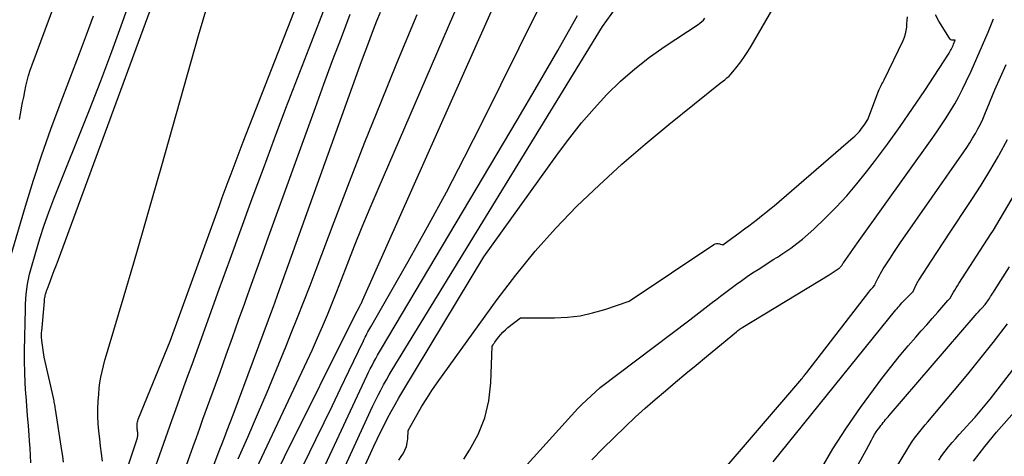
# Model space of a CAD drawing. Units: inches. Extents: x 2625496 to 2628055, y 1493797 to 1496391.
# Drawn here: x 2625692 to 2625788, y 1494608 to 1494651 of the extents above; entities that cross this region are included whole.
import ezdxf

# ---------------------------------------------------------------- set-up
doc = ezdxf.new("R2010")
doc.units = ezdxf.units.IN
doc.header["$MEASUREMENT"] = 0
doc.layers.add('Tile_2737_18_NW_contour_2ft', color=20, linetype='Continuous')

msp = doc.modelspace()

# ---------------------------------------------------------------- linework, layer by layer
at = {"layer": 'Tile_2737_18_NW_contour_2ft'}
for points in [[(2625697.7, 1494593.07, 8068), (2625703.267, 1494609.806, 8068), (2625703.296, 1494609.897, 8068), (2625703.322, 1494609.989, 8068), (2625703.345, 1494610.082, 8068), (2625703.366, 1494610.175, 8068), (2625703.381, 1494610.269, 8068), (2625703.389, 1494610.363, 8068), (2625703.388, 1494610.457, 8068), (2625703.381, 1494610.552, 8068), (2625703.376, 1494610.598, 8068), (2625703.362, 1494610.711, 8068), (2625703.348, 1494610.824, 8068), (2625703.336, 1494610.937, 8068), (2625703.324, 1494611.05, 8068), (2625703.316, 1494611.164, 8068), (2625703.313, 1494611.277, 8068), (2625703.319, 1494611.39, 8068), (2625703.33, 1494611.503, 8068), (2625703.352, 1494611.635, 8068), (2625703.379, 1494611.752, 8068), (2625703.414, 1494611.867, 8068), (2625703.455, 1494611.98, 8068), (2625706.52, 1494619.49, 8068), (2625711.313, 1494632.68, 8068), (2625711.596, 1494633.456, 8068), (2625711.882, 1494634.231, 8068), (2625712.169, 1494635.005, 8068), (2625712.458, 1494635.779, 8068), (2625712.75, 1494636.552, 8068), (2625713.044, 1494637.324, 8068), (2625713.341, 1494638.095, 8068), (2625713.64, 1494638.865, 8068), (2625727.471, 1494674.252, 8068)], [(2625710.745, 1494594.354, 8080), (2625724.55, 1494622.1, 8080), (2625724.885, 1494622.754, 8080), (2625724.895, 1494622.774, 8080), (2625724.906, 1494622.794, 8080), (2625724.915, 1494622.814, 8080), (2625724.925, 1494622.834, 8080), (2625724.982, 1494622.953, 8080), (2625724.991, 1494622.97, 8080), (2625725.075, 1494623.121, 8080), (2625725.116, 1494623.198, 8080), (2625725.156, 1494623.275, 8080), (2625725.194, 1494623.352, 8080), (2625725.23, 1494623.431, 8080), (2625745.85, 1494669.807, 8080)], [(2625704.435, 1494605.363, 8070), (2625705.52, 1494608.473, 8070), (2625705.905, 1494609.569, 8070), (2625706.292, 1494610.664, 8070), (2625706.683, 1494611.759, 8070), (2625707.077, 1494612.852, 8070), (2625707.472, 1494613.944, 8070), (2625707.867, 1494615.037, 8070), (2625708.262, 1494616.13, 8070), (2625708.657, 1494617.223, 8070), (2625711.3, 1494624.539, 8070), (2625712.366, 1494627.479, 8070), (2625713.436, 1494630.417, 8070), (2625714.513, 1494633.353, 8070), (2625715.595, 1494636.287, 8070), (2625716.686, 1494639.217, 8070), (2625717.787, 1494642.144, 8070), (2625718.902, 1494645.066, 8070), (2625720.025, 1494647.984, 8070), (2625725.39, 1494661.817, 8070)], [(2625696.179, 1494607.731, 8064), (2625696.097, 1494608.296, 8064), (2625696.012, 1494608.86, 8064), (2625695.386, 1494612.874, 8064), (2625695.365, 1494613.011, 8064), (2625695.343, 1494613.147, 8064), (2625695.32, 1494613.284, 8064), (2625695.297, 1494613.421, 8064), (2625695.272, 1494613.557, 8064), (2625695.246, 1494613.693, 8064), (2625695.218, 1494613.828, 8064), (2625695.188, 1494613.964, 8064), (2625694.28, 1494617.94, 8064), (2625694.062, 1494619.541, 8064), (2625694.049, 1494619.654, 8064), (2625694.039, 1494619.767, 8064), (2625694.033, 1494619.88, 8064), (2625694.031, 1494619.993, 8064), (2625694.032, 1494620.107, 8064), (2625694.035, 1494620.221, 8064), (2625694.041, 1494620.334, 8064), (2625694.05, 1494620.448, 8064), (2625694.307, 1494623.353, 8064), (2625694.32, 1494623.478, 8064), (2625694.337, 1494623.603, 8064), (2625694.357, 1494623.726, 8064), (2625694.381, 1494623.85, 8064), (2625694.395, 1494623.917, 8064), (2625694.431, 1494624.073, 8064), (2625694.472, 1494624.227, 8064), (2625694.521, 1494624.379, 8064), (2625694.574, 1494624.53, 8064), (2625694.868, 1494625.3, 8064), (2625695.072, 1494625.834, 8064), (2625695.273, 1494626.37, 8064), (2625695.473, 1494626.906, 8064), (2625695.672, 1494627.442, 8064), (2625708.023, 1494661.029, 8064)], [(2625712.318, 1494601.592, 8078), (2625719.325, 1494616.462, 8078), (2625719.841, 1494617.574, 8078), (2625720.349, 1494618.688, 8078), (2625720.844, 1494619.808, 8078), (2625721.332, 1494620.932, 8078), (2625721.807, 1494622.062, 8078), (2625722.274, 1494623.194, 8078), (2625722.729, 1494624.331, 8078), (2625723.177, 1494625.472, 8078), (2625723.731, 1494626.905, 8078), (2625724.46, 1494628.761, 8078), (2625725.204, 1494630.61, 8078), (2625725.969, 1494632.451, 8078), (2625726.748, 1494634.286, 8078), (2625738.25, 1494660.937, 8078)], [(2625711.155, 1494590.341, 8082), (2625720.693, 1494609.936, 8082), (2625721.496, 1494611.59, 8082), (2625722.297, 1494613.244, 8082), (2625723.094, 1494614.9, 8082), (2625723.89, 1494616.557, 8082), (2625725.313, 1494619.526, 8082), (2625725.397, 1494619.699, 8082), (2625725.482, 1494619.871, 8082), (2625725.569, 1494620.043, 8082), (2625725.657, 1494620.214, 8082), (2625725.747, 1494620.384, 8082), (2625725.839, 1494620.554, 8082), (2625725.932, 1494620.722, 8082), (2625726.027, 1494620.89, 8082), (2625729.653, 1494627.239, 8082), (2625731.531, 1494630.596, 8082), (2625733.368, 1494633.976, 8082), (2625735.144, 1494637.388, 8082), (2625736.879, 1494640.822, 8082), (2625745.755, 1494658.791, 8082)], [(2625728.764, 1494607.927, 8090), (2625729.037, 1494608.357, 8090), (2625729.162, 1494608.548, 8090), (2625729.347, 1494608.889, 8090), (2625729.492, 1494609.242, 8090), (2625729.577, 1494609.615, 8090), (2625729.623, 1494610, 8090), (2625729.65, 1494610.79, 8090), (2625730.536, 1494612.371, 8090), (2625730.991, 1494613.153, 8090), (2625731.465, 1494613.925, 8090), (2625731.963, 1494614.68, 8090), (2625732.479, 1494615.424, 8090), (2625738.311, 1494623.539, 8090), (2625740.114, 1494625.919, 8090), (2625741.994, 1494628.234, 8090), (2625743.987, 1494630.451, 8090), (2625746.056, 1494632.604, 8090), (2625748.213, 1494634.674, 8090), (2625750.412, 1494636.697, 8090), (2625752.672, 1494638.65, 8090), (2625754.974, 1494640.558, 8090), (2625759.97, 1494644.57, 8090), (2625760.427, 1494644.918, 8090), (2625760.636, 1494645.09, 8090), (2625760.837, 1494645.271, 8090), (2625761.023, 1494645.467, 8090), (2625761.201, 1494645.672, 8090), (2625761.62, 1494646.193, 8090), (2625761.988, 1494646.673, 8090), (2625762.341, 1494647.164, 8090), (2625762.671, 1494647.671, 8090), (2625762.985, 1494648.188, 8090), (2625767.98, 1494656.845, 8090)], [(2625691.897, 1494641.054, 8058), (2625692, 1494641.598, 8058), (2625692.098, 1494642.142, 8058), (2625692.103, 1494642.17, 8058), (2625692.199, 1494642.701, 8058), (2625692.299, 1494643.231, 8058), (2625692.405, 1494643.76, 8058), (2625692.514, 1494644.288, 8058), (2625692.638, 1494644.812, 8058), (2625692.777, 1494645.332, 8058), (2625692.937, 1494645.846, 8058), (2625693.113, 1494646.355, 8058), (2625696.164, 1494654.614, 8058)], [(2625692.997, 1494607.666, 8062), (2625692.969, 1494608.379, 8062), (2625692.927, 1494609.091, 8062), (2625692.875, 1494609.803, 8062), (2625692.834, 1494610.31, 8062), (2625692.756, 1494611.275, 8062), (2625692.679, 1494612.241, 8062), (2625692.602, 1494613.206, 8062), (2625692.527, 1494614.171, 8062), (2625692.513, 1494614.35, 8062), (2625692.447, 1494615.406, 8062), (2625692.401, 1494616.462, 8062), (2625692.385, 1494617.519, 8062), (2625692.39, 1494618.577, 8062), (2625692.469, 1494622.617, 8062), (2625692.486, 1494623.104, 8062), (2625692.514, 1494623.59, 8062), (2625692.557, 1494624.075, 8062), (2625692.611, 1494624.559, 8062), (2625692.684, 1494625.04, 8062), (2625692.77, 1494625.519, 8062), (2625692.878, 1494625.993, 8062), (2625693, 1494626.464, 8062), (2625693.478, 1494628.154, 8062), (2625693.869, 1494629.461, 8062), (2625694.288, 1494630.759, 8062), (2625694.746, 1494632.044, 8062), (2625695.231, 1494633.319, 8062), (2625698.683, 1494641.99, 8062), (2625699.788, 1494644.821, 8062), (2625700.867, 1494647.662, 8062), (2625701.907, 1494650.518, 8062), (2625702.921, 1494653.383, 8062)], [(2625720.2, 1494600.05, 8086), (2625725.998, 1494612.702, 8086), (2625726.238, 1494613.214, 8086), (2625726.483, 1494613.723, 8086), (2625726.737, 1494614.228, 8086), (2625726.996, 1494614.73, 8086), (2625727.264, 1494615.228, 8086), (2625727.539, 1494615.722, 8086), (2625727.823, 1494616.211, 8086), (2625728.113, 1494616.696, 8086), (2625748.53, 1494650.09, 8086), (2625750.643, 1494653.04, 8086)], [(2625699.947, 1494607.829, 8066), (2625699.859, 1494608.554, 8066), (2625699.773, 1494609.279, 8066), (2625699.69, 1494610.004, 8066), (2625699.61, 1494610.73, 8066), (2625699.549, 1494611.456, 8066), (2625699.514, 1494612.183, 8066), (2625699.516, 1494612.911, 8066), (2625699.543, 1494613.639, 8066), (2625699.587, 1494614.349, 8066), (2625699.637, 1494614.904, 8066), (2625699.705, 1494615.455, 8066), (2625699.803, 1494616.003, 8066), (2625699.92, 1494616.547, 8066), (2625700.055, 1494617.088, 8066), (2625700.196, 1494617.627, 8066), (2625700.346, 1494618.164, 8066), (2625700.501, 1494618.7, 8066), (2625702.065, 1494623.938, 8066), (2625702.999, 1494627.094, 8066), (2625703.923, 1494630.253, 8066), (2625704.832, 1494633.416, 8066), (2625705.73, 1494636.582, 8066), (2625709.286, 1494649.229, 8066), (2625710.182, 1494652.271, 8066)], [(2625691.093, 1494627.896, 8060), (2625692.489, 1494632.633, 8060), (2625693.259, 1494635.135, 8060), (2625694.068, 1494637.624, 8060), (2625694.935, 1494640.094, 8060), (2625695.841, 1494642.55, 8060), (2625697.718, 1494647.459, 8060), (2625698.409, 1494649.292, 8060), (2625699.089, 1494651.13, 8060)], [(2625701.827, 1494589.851, 8072), (2625708.443, 1494608.339, 8072), (2625708.762, 1494609.23, 8072), (2625709.082, 1494610.122, 8072), (2625709.403, 1494611.013, 8072), (2625709.723, 1494611.904, 8072), (2625711.376, 1494616.485, 8072), (2625711.981, 1494618.163, 8072), (2625712.585, 1494619.842, 8072), (2625713.188, 1494621.52, 8072), (2625713.79, 1494623.2, 8072), (2625713.895, 1494623.492, 8072), (2625714.445, 1494625.025, 8072), (2625714.996, 1494626.557, 8072), (2625715.548, 1494628.09, 8072), (2625716.1, 1494629.622, 8072), (2625720.65, 1494642.227, 8072), (2625721.479, 1494644.501, 8072), (2625722.317, 1494646.772, 8072), (2625723.169, 1494649.037, 8072), (2625724.031, 1494651.299, 8072)], [(2625710.774, 1494607.437, 8074), (2625711.098, 1494608.291, 8074), (2625711.426, 1494609.143, 8074), (2625711.515, 1494609.373, 8074), (2625711.8, 1494610.11, 8074), (2625712.083, 1494610.848, 8074), (2625712.362, 1494611.587, 8074), (2625712.64, 1494612.327, 8074), (2625716.601, 1494622.956, 8074), (2625716.703, 1494623.231, 8074), (2625716.804, 1494623.507, 8074), (2625716.905, 1494623.782, 8074), (2625717.004, 1494624.058, 8074), (2625725.001, 1494646.335, 8074), (2625725.315, 1494647.201, 8074), (2625725.634, 1494648.065, 8074), (2625725.958, 1494648.927, 8074), (2625726.287, 1494649.787, 8074), (2625726.623, 1494650.644, 8074), (2625726.963, 1494651.5, 8074)], [(2625713.145, 1494608.036, 8076), (2625714.072, 1494610.159, 8076), (2625715.015, 1494612.345, 8076), (2625715.946, 1494614.535, 8076), (2625716.86, 1494616.732, 8076), (2625717.763, 1494618.934, 8076), (2625718.298, 1494620.254, 8076), (2625718.918, 1494621.802, 8076), (2625719.531, 1494623.354, 8076), (2625720.132, 1494624.909, 8076), (2625720.725, 1494626.469, 8076), (2625722.467, 1494631.102, 8076), (2625723.944, 1494634.972, 8076), (2625725.447, 1494638.832, 8076), (2625726.989, 1494642.678, 8076), (2625728.556, 1494646.512, 8076), (2625730.522, 1494651.258, 8076)], [(2625721.363, 1494606.956, 8084), (2625725.653, 1494616.118, 8084), (2625725.816, 1494616.46, 8084), (2625725.982, 1494616.8, 8084), (2625726.153, 1494617.137, 8084), (2625726.326, 1494617.473, 8084), (2625726.506, 1494617.806, 8084), (2625726.688, 1494618.138, 8084), (2625726.875, 1494618.467, 8084), (2625727.066, 1494618.793, 8084), (2625740.241, 1494640.985, 8084), (2625742.226, 1494644.367, 8084), (2625744.187, 1494647.764, 8084), (2625746.113, 1494651.18, 8084)], [(2625724.35, 1494604.95, 8088), (2625726.334, 1494609.275, 8088), (2625726.655, 1494609.96, 8088), (2625726.982, 1494610.642, 8088), (2625727.319, 1494611.32, 8088), (2625727.663, 1494611.994, 8088), (2625728.018, 1494612.662, 8088), (2625728.381, 1494613.326, 8088), (2625728.757, 1494613.982, 8088), (2625729.141, 1494614.634, 8088), (2625737, 1494627.68, 8088), (2625744.251, 1494637.799, 8088), (2625745.36, 1494639.278, 8088), (2625746.509, 1494640.723, 8088), (2625747.72, 1494642.118, 8088), (2625748.971, 1494643.479, 8088), (2625750.293, 1494644.766, 8088), (2625751.668, 1494645.99, 8088), (2625753.122, 1494647.119, 8088), (2625754.628, 1494648.185, 8088), (2625757.832, 1494650.292, 8088), (2625758.013, 1494650.425, 8088), (2625758.185, 1494650.567, 8088), (2625758.343, 1494650.726, 8088), (2625758.491, 1494650.895, 8088)], [(2625735.065, 1494608.029, 8092), (2625735.626, 1494608.887, 8092), (2625736.46, 1494610.426, 8092), (2625737.114, 1494612.022, 8092), (2625737.499, 1494613.703, 8092), (2625737.705, 1494615.442, 8092), (2625737.83, 1494619.01, 8092), (2625737.907, 1494619.146, 8092), (2625737.947, 1494619.213, 8092), (2625737.988, 1494619.279, 8092), (2625738.033, 1494619.343, 8092), (2625738.079, 1494619.406, 8092), (2625738.442, 1494619.883, 8092), (2625738.648, 1494620.134, 8092), (2625738.867, 1494620.373, 8092), (2625739.103, 1494620.594, 8092), (2625739.351, 1494620.804, 8092), (2625740.56, 1494621.75, 8092), (2625743.886, 1494621.76, 8092), (2625745.128, 1494621.825, 8092), (2625746.356, 1494621.969, 8092), (2625747.565, 1494622.232, 8092), (2625748.76, 1494622.574, 8092), (2625751.13, 1494623.38, 8092), (2625759.346, 1494628.889, 8092), (2625759.484, 1494628.955, 8092), (2625759.626, 1494628.995, 8092), (2625759.773, 1494628.993, 8092), (2625759.923, 1494628.965, 8092), (2625760.23, 1494628.86, 8092), (2625761.911, 1494630.093, 8092), (2625762.331, 1494630.403, 8092), (2625762.751, 1494630.715, 8092), (2625763.169, 1494631.029, 8092), (2625763.586, 1494631.345, 8092), (2625763.999, 1494631.665, 8092), (2625764.408, 1494631.99, 8092), (2625764.811, 1494632.323, 8092), (2625765.211, 1494632.66, 8092), (2625772.91, 1494639.29, 8092), (2625773.059, 1494639.425, 8092), (2625773.203, 1494639.564, 8092), (2625773.34, 1494639.71, 8092), (2625773.473, 1494639.861, 8092), (2625773.6, 1494640.017, 8092), (2625773.723, 1494640.176, 8092), (2625773.84, 1494640.339, 8092), (2625773.954, 1494640.505, 8092), (2625774.32, 1494641.06, 8092), (2625775.363, 1494643.811, 8092), (2625775.421, 1494643.955, 8092), (2625775.483, 1494644.096, 8092), (2625775.55, 1494644.235, 8092), (2625775.622, 1494644.372, 8092), (2625775.696, 1494644.509, 8092), (2625775.768, 1494644.646, 8092), (2625775.838, 1494644.783, 8092), (2625775.906, 1494644.922, 8092), (2625777.761, 1494648.748, 8092), (2625777.889, 1494649.055, 8092), (2625777.993, 1494649.368, 8092), (2625778.06, 1494649.692, 8092), (2625778.104, 1494650.021, 8092), (2625778.128, 1494650.356, 8092), (2625778.152, 1494650.691, 8092), (2625778.175, 1494651.025, 8092)], [(2625737.53, 1494603.4, 8094), (2625746.139, 1494612.934, 8094), (2625746.231, 1494613.033, 8094), (2625746.324, 1494613.131, 8094), (2625746.42, 1494613.226, 8094), (2625746.517, 1494613.319, 8094), (2625748.3, 1494614.99, 8094), (2625757.028, 1494621.579, 8094), (2625757.613, 1494622.023, 8094), (2625758.197, 1494622.47, 8094), (2625758.779, 1494622.919, 8094), (2625759.359, 1494623.371, 8094), (2625759.511, 1494623.49, 8094), (2625760.016, 1494623.881, 8094), (2625760.523, 1494624.269, 8094), (2625761.034, 1494624.652, 8094), (2625761.547, 1494625.031, 8094), (2625762.067, 1494625.403, 8094), (2625762.59, 1494625.768, 8094), (2625763.121, 1494626.122, 8094), (2625763.656, 1494626.47, 8094), (2625765.2, 1494627.45, 8094), (2625765.424, 1494627.587, 8094), (2625765.535, 1494627.656, 8094), (2625765.646, 1494627.726, 8094), (2625765.755, 1494627.799, 8094), (2625765.864, 1494627.873, 8094), (2625766.838, 1494628.548, 8094), (2625767.421, 1494628.974, 8094), (2625767.99, 1494629.418, 8094), (2625768.536, 1494629.889, 8094), (2625769.068, 1494630.378, 8094), (2625770.192, 1494631.466, 8094), (2625771.25, 1494632.535, 8094), (2625772.273, 1494633.635, 8094), (2625773.246, 1494634.779, 8094), (2625774.185, 1494635.953, 8094), (2625774.96, 1494636.97, 8094), (2625776.224, 1494638.664, 8094), (2625777.464, 1494640.376, 8094), (2625778.667, 1494642.114, 8094), (2625779.845, 1494643.869, 8094), (2625782.157, 1494647.395, 8094), (2625782.23, 1494647.51, 8094), (2625782.3, 1494647.626, 8094), (2625782.366, 1494647.745, 8094), (2625782.43, 1494647.865, 8094), (2625782.49, 1494647.987, 8094), (2625782.547, 1494648.111, 8094), (2625782.602, 1494648.235, 8094), (2625782.653, 1494648.361, 8094), (2625782.81, 1494648.76, 8094), (2625782.59, 1494648.759, 8094), (2625782.49, 1494648.775, 8094), (2625782.399, 1494648.808, 8094), (2625782.322, 1494648.868, 8094), (2625782.255, 1494648.945, 8094), (2625781.21, 1494650.622, 8094), (2625780.902, 1494651.218, 8094)], [(2625747.509, 1494607.938, 8096), (2625748.574, 1494609.044, 8096), (2625749.664, 1494610.127, 8096), (2625750.777, 1494611.197, 8096), (2625751.724, 1494612.089, 8096), (2625752.682, 1494612.967, 8096), (2625753.659, 1494613.825, 8096), (2625754.649, 1494614.669, 8096), (2625755.647, 1494615.502, 8096), (2625756.647, 1494616.335, 8096), (2625757.648, 1494617.166, 8096), (2625758.649, 1494617.996, 8096), (2625761.551, 1494620.399, 8096), (2625761.625, 1494620.459, 8096), (2625761.701, 1494620.518, 8096), (2625761.777, 1494620.577, 8096), (2625761.855, 1494620.633, 8096), (2625761.933, 1494620.689, 8096), (2625762.013, 1494620.743, 8096), (2625762.094, 1494620.795, 8096), (2625762.175, 1494620.845, 8096), (2625770.57, 1494625.93, 8096), (2625771.54, 1494626.599, 8096), (2625771.588, 1494626.635, 8096), (2625771.633, 1494626.673, 8096), (2625771.675, 1494626.716, 8096), (2625771.715, 1494626.76, 8096), (2625771.756, 1494626.812, 8096), (2625771.788, 1494626.855, 8096), (2625771.817, 1494626.9, 8096), (2625771.846, 1494626.945, 8096), (2625771.874, 1494626.99, 8096), (2625771.902, 1494627.035, 8096), (2625771.932, 1494627.08, 8096), (2625771.962, 1494627.124, 8096), (2625773.32, 1494629.05, 8096), (2625780.576, 1494639.188, 8096), (2625781.04, 1494639.851, 8096), (2625781.493, 1494640.52, 8096), (2625781.931, 1494641.2, 8096), (2625782.36, 1494641.886, 8096), (2625782.769, 1494642.583, 8096), (2625783.161, 1494643.289, 8096), (2625783.53, 1494644.009, 8096), (2625783.882, 1494644.736, 8096), (2625784.36, 1494645.765, 8096), (2625784.927, 1494647.018, 8096), (2625785.479, 1494648.279, 8096), (2625786.006, 1494649.549, 8096), (2625786.517, 1494650.827, 8096)], [(2625755.362, 1494601.194, 8098), (2625767.9, 1494615.835, 8098), (2625767.961, 1494615.907, 8098), (2625768.022, 1494615.979, 8098), (2625768.082, 1494616.051, 8098), (2625768.142, 1494616.124, 8098), (2625768.211, 1494616.208, 8098), (2625768.274, 1494616.285, 8098), (2625768.335, 1494616.364, 8098), (2625768.396, 1494616.442, 8098), (2625774.425, 1494624.27, 8098), (2625774.515, 1494624.385, 8098), (2625774.607, 1494624.499, 8098), (2625774.701, 1494624.61, 8098), (2625774.796, 1494624.721, 8098), (2625774.99, 1494624.94, 8098), (2625775.048, 1494625.066, 8098), (2625775.077, 1494625.129, 8098), (2625775.107, 1494625.192, 8098), (2625775.137, 1494625.255, 8098), (2625775.167, 1494625.317, 8098), (2625775.328, 1494625.643, 8098), (2625775.443, 1494625.867, 8098), (2625775.562, 1494626.087, 8098), (2625775.688, 1494626.304, 8098), (2625775.819, 1494626.518, 8098), (2625776.187, 1494627.099, 8098), (2625776.509, 1494627.6, 8098), (2625776.835, 1494628.098, 8098), (2625777.167, 1494628.591, 8098), (2625777.504, 1494629.081, 8098), (2625783.647, 1494637.899, 8098), (2625783.942, 1494638.335, 8098), (2625784.229, 1494638.777, 8098), (2625784.504, 1494639.225, 8098), (2625784.771, 1494639.679, 8098), (2625785.023, 1494640.141, 8098), (2625785.263, 1494640.609, 8098), (2625785.485, 1494641.086, 8098), (2625785.694, 1494641.568, 8098), (2625786.67, 1494643.94, 8098), (2625787.751, 1494646.388, 8098)], [(2625765.125, 1494607.745, 8100), (2625777.053, 1494622.531, 8100), (2625777.165, 1494622.668, 8100), (2625777.279, 1494622.804, 8100), (2625777.394, 1494622.938, 8100), (2625777.511, 1494623.072, 8100), (2625777.629, 1494623.203, 8100), (2625777.75, 1494623.334, 8100), (2625777.871, 1494623.462, 8100), (2625777.995, 1494623.59, 8100), (2625778.72, 1494624.33, 8100), (2625778.956, 1494624.829, 8100), (2625778.998, 1494624.918, 8100), (2625779.042, 1494625.006, 8100), (2625779.087, 1494625.093, 8100), (2625779.132, 1494625.179, 8100), (2625779.18, 1494625.264, 8100), (2625779.229, 1494625.349, 8100), (2625779.28, 1494625.433, 8100), (2625779.332, 1494625.516, 8100), (2625780.464, 1494627.258, 8100), (2625781.086, 1494628.209, 8100), (2625781.71, 1494629.159, 8100), (2625782.338, 1494630.106, 8100), (2625782.969, 1494631.052, 8100), (2625783.537, 1494631.898, 8100), (2625784.439, 1494633.275, 8100), (2625785.321, 1494634.664, 8100), (2625786.174, 1494636.071, 8100), (2625787.007, 1494637.491, 8100), (2625787.073, 1494637.607, 8100), (2625787.895, 1494639.108, 8100)], [(2625769.719, 1494606.937, 8102), (2625770.937, 1494609.025, 8102), (2625772.249, 1494611.055, 8102), (2625773.623, 1494613.046, 8102), (2625774.865, 1494614.762, 8102), (2625775.679, 1494615.856, 8102), (2625776.512, 1494616.935, 8102), (2625777.373, 1494617.991, 8102), (2625778.253, 1494619.033, 8102), (2625778.979, 1494619.869, 8102), (2625779.511, 1494620.481, 8102), (2625780.043, 1494621.092, 8102), (2625780.575, 1494621.702, 8102), (2625781.108, 1494622.312, 8102), (2625782.098, 1494623.443, 8102), (2625782.137, 1494623.487, 8102), (2625782.177, 1494623.53, 8102), (2625782.217, 1494623.573, 8102), (2625782.258, 1494623.616, 8102), (2625782.34, 1494623.7, 8102), (2625782.397, 1494623.786, 8102), (2625782.659, 1494624.243, 8102), (2625782.783, 1494624.456, 8102), (2625782.909, 1494624.668, 8102), (2625783.039, 1494624.877, 8102), (2625783.17, 1494625.085, 8102), (2625786.31, 1494629.95, 8102), (2625786.459, 1494630.173, 8102), (2625786.528, 1494630.283, 8102), (2625791.698, 1494639.035, 8102)], [(2625768.971, 1494599.595, 8104), (2625774.17, 1494608.9, 8104), (2625774.664, 1494609.855, 8104), (2625774.815, 1494610.132, 8104), (2625774.974, 1494610.403, 8104), (2625775.146, 1494610.668, 8104), (2625775.325, 1494610.927, 8104), (2625775.48, 1494611.141, 8104), (2625775.589, 1494611.288, 8104), (2625775.701, 1494611.433, 8104), (2625775.816, 1494611.576, 8104), (2625775.932, 1494611.717, 8104), (2625776.051, 1494611.856, 8104), (2625776.17, 1494611.995, 8104), (2625776.289, 1494612.134, 8104), (2625776.408, 1494612.273, 8104), (2625784.745, 1494621.999, 8104), (2625784.903, 1494622.18, 8104), (2625785.063, 1494622.359, 8104), (2625785.227, 1494622.534, 8104), (2625785.394, 1494622.707, 8104), (2625785.73, 1494623.05, 8104), (2625785.894, 1494623.286, 8104), (2625785.974, 1494623.404, 8104), (2625786.054, 1494623.524, 8104), (2625786.132, 1494623.644, 8104), (2625786.209, 1494623.765, 8104), (2625786.243, 1494623.82, 8104), (2625786.336, 1494623.969, 8104), (2625786.43, 1494624.118, 8104), (2625786.524, 1494624.266, 8104), (2625786.619, 1494624.414, 8104), (2625788.1, 1494626.71, 8104)], [(2625774.172, 1494602.364, 8106), (2625778.196, 1494609.037, 8106), (2625778.413, 1494609.383, 8106), (2625778.637, 1494609.724, 8106), (2625778.872, 1494610.057, 8106), (2625779.115, 1494610.386, 8106), (2625779.366, 1494610.708, 8106), (2625779.619, 1494611.028, 8106), (2625779.878, 1494611.344, 8106), (2625780.139, 1494611.658, 8106), (2625783.378, 1494615.494, 8106), (2625784.173, 1494616.448, 8106), (2625784.959, 1494617.409, 8106), (2625785.731, 1494618.381, 8106), (2625786.495, 1494619.36, 8106), (2625787.883, 1494621.165, 8106)], [(2625781.228, 1494607.916, 8108), (2625781.522, 1494608.362, 8108), (2625781.83, 1494608.798, 8108), (2625782.159, 1494609.218, 8108), (2625782.502, 1494609.628, 8108), (2625782.857, 1494610.029, 8108), (2625783.213, 1494610.428, 8108), (2625783.572, 1494610.824, 8108), (2625783.934, 1494611.219, 8108), (2625784.237, 1494611.548, 8108), (2625784.744, 1494612.112, 8108), (2625785.241, 1494612.685, 8108), (2625785.723, 1494613.27, 8108), (2625786.195, 1494613.864, 8108), (2625790.836, 1494619.862, 8108)], [(2625784.575, 1494607.815, 8110), (2625785.13, 1494608.533, 8110), (2625785.694, 1494609.243, 8110), (2625786.84, 1494610.65, 8110), (2625790.289, 1494614.558, 8110)]]:
    msp.add_polyline3d(points, dxfattribs=at)

doc.saveas('drawing.dxf')
